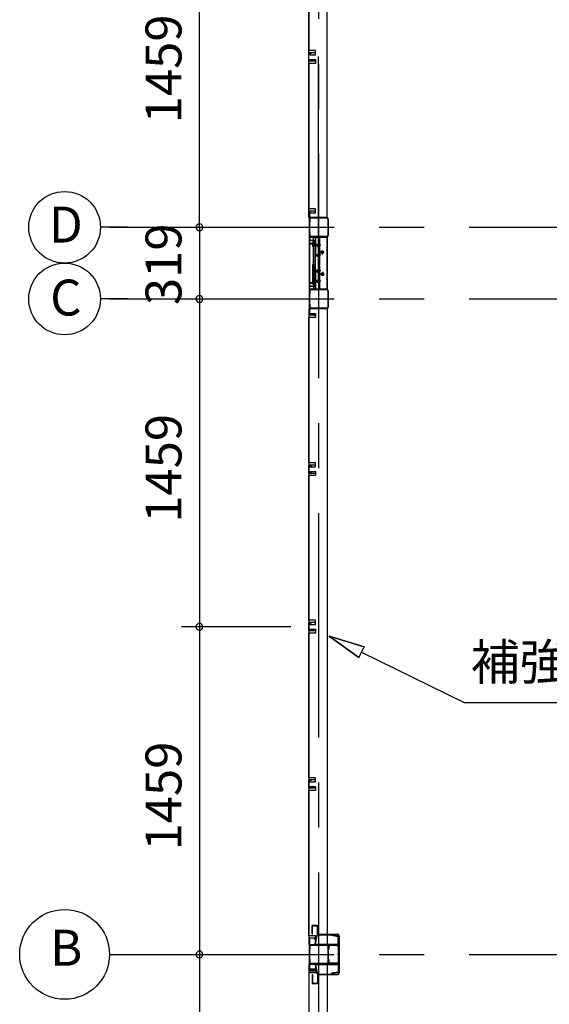
# Model space of a CAD drawing. Extents: x 868 to 32764, y 362 to 22484.
# Drawn here: x 8619 to 10976, y 5056 to 9440 of the extents above; entities that cross this region are included whole.
import ezdxf
from ezdxf.enums import TextEntityAlignment as Align

# ---------------------------------------------------------------- set-up
doc = ezdxf.new("R2010")
doc.units = 0
doc.header["$LTSCALE"] = 80
doc.header["$MEASUREMENT"] = 0
for name, pattern in [('1PL-5', [6.5, 5, -0.5, 0.5, -0.5]), ('CENTER2', [20, 12.5, -2.5, 2.5, -2.5]), ('HIDE-M', [2, 1, -1]), ('HIDE-S', [1, 0.5, -0.5])]:
    doc.linetypes.add(name, pattern=pattern)
doc.layers.get('0').update_dxf_attribs({"linetype": 'CONTINUOUS'})
for name, color, linetype in [('0-5', 7, 'CONTINUOUS'), ('1PL-11', 6, '1PL-5'), ('2-0', 7, 'CONTINUOUS'), ('SUNPOU', 4, 'CONTINUOUS'), ('TR', 3, 'CONTINUOUS'), ('下枠', 3, 'CONTINUOUS'), ('壁パネル', 2, 'CONTINUOUS'), ('左右補強A', 3, 'CONTINUOUS'), ('左右補強B', 3, 'CONTINUOUS'), ('左右補強C', 3, 'CONTINUOUS'), ('柱', 1, 'CONTINUOUS')]:
    doc.layers.add(name, color=color, linetype=linetype)
doc.styles.get("Standard").update_dxf_attribs({"font": 'txt', "bigfont": 'BIGFONT'})

msp = doc.modelspace()

# ---------------------------------------------------------------- linework, layer by layer
at = {"color": 4, "linetype": 'Continuous'}
msp.add_line((9418.8, 8515.7), (9418.8, 8196.7), dxfattribs=at)
at = {"color": 0}
for p, q in [((9907.2, 5349.2), (9907.2, 5208.2)), ((9908.2, 5349.2), (9908.2, 5208.2)), ((9931.2, 5351.2), (9909.2, 5351.2)), ((9931.2, 5350.2), (9909.2, 5350.2)), ((9932.2, 5345.2), (9932.2, 5349.2)), ((9933.2, 5345.2), (9933.2, 5349.2)), ((9908.2, 5314.6), (9908.2, 5301.2)), ((9909.8, 5314.6), (9909.8, 5301.2)), ((9914.8, 5321.2), (9985.6, 5321.2)), ((9914.8, 5319.6), (9985.6, 5319.6)), ((9932.2, 5345.2), (9933.2, 5345.2)), ((9990.6, 5314.6), (9990.6, 5242.8)), ((9992.2, 5314.6), (9992.2, 5242.8)), ((9908.2, 5301.2), (9909.8, 5301.2)), ((9908.2, 5256.2), (9909.8, 5256.2)), ((9909.8, 5256.2), (9909.8, 5242.8)), ((9914.8, 5237.8), (9985.6, 5237.8)), ((9914.8, 5236.2), (9985.6, 5236.2)), ((9909.2, 5207.2), (9931.2, 5207.2)), ((9909.2, 5206.2), (9931.2, 5206.2)), ((9932.2, 5208.2), (9932.2, 5212.2)), ((9932.2, 5212.2), (9933.2, 5212.2)), ((9933.2, 5208.2), (9933.2, 5212.2))]:
    msp.add_line(p, q, dxfattribs=at)
at = {"color": 0, "linetype": 'ByBlock'}
for centre, start, end in [((9418.8, 8515.7), 90, 270), ((9418.8, 8515.7), 270, 90), ((9418.8, 8196.7), 90, 270), ((9418.8, 8196.7), 270, 90), ((9418.8, 6737.5), 90, 270), ((9418.8, 6737.5), 90, 270), ((9418.8, 6737.5), 270, 90), ((9418.8, 6737.5), 270, 90), ((9418.8, 5278.7), 90, 270), ((9418.8, 5278.7), 90, 270), ((9418.8, 5278.7), 270, 90), ((9418.8, 5278.7), 270, 90)]:
    msp.add_arc(centre, 15, start, end, dxfattribs=at)
at = {"color": 0}
for centre, radius, start, end in [((9909.2, 5349.2), 2, 90, 180), ((9909.2, 5349.2), 1, 90, 180), ((9931.2, 5349.2), 2, 0, 90), ((9931.2, 5349.2), 1, 0, 90), ((9914.8, 5314.6), 6.6, 90, 180), ((9914.8, 5314.6), 5, 90, 180), ((9985.6, 5314.6), 6.6, 0, 90), ((9985.6, 5314.6), 5, 0, 90), ((9914.8, 5242.8), 6.6, 180, 270), ((9914.8, 5242.8), 5, 180, 270), ((9985.6, 5242.8), 6.6, 270, 0), ((9985.6, 5242.8), 5, 270, 0), ((9909.2, 5208.2), 2, 180, 270), ((9909.2, 5208.2), 1, 180, 270), ((9931.2, 5208.2), 2, 270, 0), ((9931.2, 5208.2), 1, 270, 0)]:
    msp.add_arc(centre, radius, start, end, dxfattribs=at)
at = {"layer": '0-5', "color": 4, "linetype": 'Continuous'}
msp.add_circle((8818.8, 5278.7), 200, dxfattribs=at)
at = {"layer": '1PL-11', "color": 3}
for p, q in [((9959.8, 8436.2), (9940.6, 8436.2)), ((9959.8, 8391.2), (9940.6, 8391.2)), ((9959.8, 8321.2), (9940.6, 8321.2)), ((9959.8, 8276.2), (9940.6, 8276.2))]:
    msp.add_line(p, q, dxfattribs=at)
at = {"layer": '2-0', "color": 6, "linetype": 'CENTER2'}
for p, q in [((9948.2, 15243.7), (9948.2, 2285.4)), ((9948.2, 8275.7), (9948.2, 9431.6)), ((9098.8, 8515.7), (8978.3, 8515.7)), ((9018.8, 8515.7), (14109.3, 8515.7)), ((9098.8, 8196.7), (8978.3, 8196.7)), ((9018.8, 8196.7), (14109.3, 8196.7)), ((9018.8, 5278.7), (14109.2, 5278.7))]:
    msp.add_line(p, q, dxfattribs=at)
at = {"layer": '2-0', "color": 3, "linetype": 'Continuous'}
for p, q in [((9905.8, 8559.7), (9905.8, 11389.7)), ((9986.8, 8559.7), (9986.8, 11389.7)), ((9905.8, 9946.3), (9905.8, 9302.3)), ((9935.7, 9302.3), (9905.8, 9302.3)), ((9935.7, 9284.3), (9935.7, 9302.3)), ((9905.8, 9255.2), (9905.8, 9292.2)), ((9935.7, 9292.2), (9905.8, 9292.2)), ((9935.7, 9255.2), (9905.8, 9255.2)), ((9910.8, 9289.3), (9910.8, 9284.3)), ((9917.8, 9289.3), (9910.8, 9289.3)), ((9910.8, 9284.3), (9935.7, 9284.3)), ((9910.8, 9258.1), (9910.8, 9263.1)), ((9910.8, 9263.1), (9935.7, 9263.1)), ((9917.8, 9258.1), (9910.8, 9258.1)), ((9935.7, 9286.2), (9935.7, 9292.2)), ((9935.7, 9263.1), (9935.7, 9245.1)), ((9935.7, 9261.2), (9935.7, 9255.2)), ((9935.7, 9245.1), (9905.8, 9245.1)), ((9905.8, 9245.1), (9905.8, 8598.2)), ((9935.7, 8598.2), (9905.8, 8598.2)), ((9935.7, 8580.2), (9935.7, 8598.2)), ((9910.8, 8585.2), (9910.8, 8580.2)), ((9910.8, 8580.2), (9935.7, 8580.2)), ((9935.7, 8582.2), (9935.7, 8588.2)), ((9905.8, 8152.7), (9905.8, 5322.7)), ((9905.8, 8152.7), (9905.8, 5322.7)), ((9935.7, 8114.2), (9905.8, 8114.2)), ((9905.8, 7467.3), (9905.8, 8114.2)), ((9910.8, 8127.2), (9910.8, 8132.2)), ((9910.8, 8132.2), (9935.7, 8132.2)), ((9935.7, 8132.2), (9935.7, 8114.2)), ((9986.8, 8152.7), (9986.8, 5322.7)), ((9935.7, 7467.3), (9905.8, 7467.3)), ((9905.8, 7420.2), (9905.8, 7457.2)), ((9935.7, 7457.2), (9905.8, 7457.2)), ((9917.8, 7454.3), (9910.8, 7454.3)), ((9910.8, 7454.3), (9910.8, 7449.3)), ((9935.7, 7449.3), (9935.7, 7467.3)), ((9935.7, 7451.2), (9935.7, 7457.2)), ((9935.7, 7420.2), (9905.8, 7420.2)), ((9935.7, 7410.1), (9905.8, 7410.1)), ((9905.8, 6766.1), (9905.8, 7410.1)), ((9910.8, 7449.3), (9935.7, 7449.3)), ((9910.8, 7428.1), (9935.7, 7428.1)), ((9910.8, 7423.1), (9910.8, 7428.1)), ((9917.8, 7423.1), (9910.8, 7423.1)), ((9935.7, 7428.1), (9935.7, 7410.1)), ((9935.7, 7426.2), (9935.7, 7420.2)), ((9935.7, 6766.1), (9905.8, 6766.1)), ((9905.8, 6719), (9905.8, 6756)), ((9935.7, 6756), (9905.8, 6756)), ((9910.8, 6753.1), (9910.8, 6748.1)), ((9917.8, 6753.1), (9910.8, 6753.1)), ((9935.7, 6748.1), (9935.7, 6766.1)), ((9935.7, 6750), (9935.7, 6756)), ((9935.7, 6719), (9905.8, 6719)), ((9935.7, 6708.9), (9905.8, 6708.9)), ((9905.8, 6065.3), (9905.8, 6708.9)), ((9910.8, 6748.1), (9935.7, 6748.1)), ((9910.8, 6721.9), (9910.8, 6726.9)), ((9910.8, 6726.9), (9935.7, 6726.9)), ((9917.8, 6721.9), (9910.8, 6721.9)), ((9935.7, 6726.9), (9935.7, 6708.9)), ((9935.7, 6725), (9935.7, 6719)), ((9935.7, 6065.3), (9905.8, 6065.3)), ((9905.8, 6018.2), (9905.8, 6055.2)), ((9935.7, 6055.2), (9905.8, 6055.2)), ((9917.8, 6052.3), (9910.8, 6052.3)), ((9910.8, 6052.3), (9910.8, 6047.3)), ((9935.7, 6047.3), (9935.7, 6065.3)), ((9935.7, 6049.2), (9935.7, 6055.2)), ((9935.7, 6018.2), (9905.8, 6018.2)), ((9935.7, 6008.1), (9905.8, 6008.1)), ((9905.8, 5360.8), (9905.8, 6008.1)), ((9910.8, 6047.3), (9935.7, 6047.3)), ((9910.8, 6026.1), (9935.7, 6026.1)), ((9910.8, 6021.1), (9910.8, 6026.1)), ((9917.8, 6021.1), (9910.8, 6021.1)), ((9935.7, 6026.1), (9935.7, 6008.1)), ((9935.7, 6024.2), (9935.7, 6018.2)), ((9935.7, 5360.8), (9905.8, 5360.8)), ((9935.7, 5342.8), (9935.7, 5360.8)), ((9935.7, 5351.2), (9935.7, 5345.2)), ((9905.8, 5234.7), (9905.8, 2755.2)), ((9986.8, 5234.7), (9986.8, 2755.2)), ((9935.7, 5196.6), (9905.8, 5196.6)), ((9905.8, 5196.6), (9905.8, 4549.3)), ((9910.8, 5209.6), (9910.8, 5214.6)), ((9910.8, 5214.6), (9935.7, 5214.6)), ((9917.8, 5209.6), (9910.8, 5209.6)), ((9935.7, 5214.6), (9935.7, 5196.6)), ((9935.7, 5206.2), (9935.7, 5212.2))]:
    msp.add_line(p, q, dxfattribs=at)
at = {"layer": '2-0', "color": 6, "linetype": 'Continuous'}
for p, q in [((10152.1, 6648.7), (9996.8, 6695.4)), ((9996.8, 6695.4), (10128.5, 6600.8)), ((10128.5, 6600.8), (9996.8, 6695.4)), ((9996.8, 6695.4), (10152.1, 6648.7)), ((10152.1, 6648.7), (9996.8, 6695.4)), ((10128.5, 6600.8), (9996.8, 6695.4)), ((10152.1, 6648.7), (10128.5, 6600.8)), ((10128.5, 6600.8), (10152.1, 6648.7)), ((10140.3, 6624.8), (10596.7, 6400)), ((10596.7, 6400), (11614.7, 6400))]:
    msp.add_line(p, q, dxfattribs=at)
at = {"layer": '2-0', "color": 4, "linetype": 'Continuous'}
for centre in [(8818.8, 8515.7), (8818.8, 8196.7)]:
    msp.add_circle(centre, 159.5, dxfattribs=at)
at = {"layer": 'SUNPOU', "color": 4, "linetype": 'Continuous'}
for p, q in [((9418.8, 8515.7), (9418.8, 9974.9)), ((9418.8, 8196.7), (9418.8, 6737.5)), ((9825.8, 6737.5), (9338.8, 6737.5)), ((9825.8, 6737.5), (9338.8, 6737.5)), ((9418.8, 6737.5), (9418.8, 5278.7)), ((9418.8, 5278.7), (9418.8, 3819.7))]:
    msp.add_line(p, q, dxfattribs=at)
at = {"layer": 'TR', "linetype": 'Continuous'}
for p, q in [((9986.8, 8559.7), (9905.8, 8559.7)), ((9986.8, 8471.2), (9905.8, 8471.2)), ((9986.8, 8241.2), (9986.8, 8471.2)), ((9905.8, 8241.2), (9986.8, 8241.2)), ((9986.8, 8152.7), (9905.8, 8152.7)), ((9905.8, 5234.7), (9986.8, 5234.7))]:
    msp.add_line(p, q, dxfattribs=at)
at = {"layer": 'TR'}
msp.add_arc((9907.8, 8586.2), 2, 90, 180, dxfattribs=at)
at = {"layer": '下枠', "color": 3, "linetype": 'Continuous'}
for p, q in [((9908.2, 8241.2), (9908.2, 8471.2)), ((9926.2, 8453.2), (9926.2, 8471.2)), ((9989.2, 8241.2), (9989.2, 8471.2)), ((9917.7, 8443.2), (9917.7, 8447.2)), ((9917.7, 8443.2), (9917.7, 8447.2)), ((9917.7, 8447.2), (9924.7, 8447.2)), ((9917.7, 8443.2), (9935.7, 8443.2)), ((9924.7, 8447.2), (9924.7, 8453.2)), ((9924.7, 8453.2), (9935.7, 8453.2)), ((9926.2, 8269.2), (9926.2, 8443.2)), ((9917.7, 8269.2), (9917.7, 8265.2)), ((9917.7, 8269.2), (9917.7, 8265.2)), ((9917.7, 8269.2), (9935.7, 8269.2)), ((9917.7, 8265.2), (9924.7, 8265.2)), ((9924.7, 8265.2), (9924.7, 8259.2)), ((9924.7, 8259.2), (9935.7, 8259.2)), ((9926.2, 8259.2), (9926.2, 8241.2))]:
    msp.add_line(p, q, dxfattribs=at)
at = {"layer": '下枠', "color": 3}
for p, q in [((9908.2, 8471.2), (9989.2, 8471.2)), ((9935.7, 8241.2), (9935.7, 8471.2)), ((9935.7, 8469.1), (9935.7, 8471.2)), ((9954.2, 8241.2), (9954.2, 8471.2)), ((9974.7, 8405.2), (9957.7, 8405.2)), ((9974.7, 8405.2), (9957.7, 8405.2)), ((9968.2, 8410.2), (9964.2, 8410.2)), ((9968.2, 8400.2), (9964.2, 8400.2)), ((9966.2, 8397.5), (9966.2, 8412.9)), ((9966.2, 8395), (9966.2, 8410.3)), ((9974.7, 8307.2), (9957.7, 8307.2)), ((9964.2, 8312.2), (9968.2, 8312.2)), ((9964.2, 8302.2), (9968.2, 8302.2)), ((9966.2, 8317.4), (9966.2, 8302.1)), ((9966.2, 8314.9), (9966.2, 8299.5)), ((9908.2, 8241.2), (9989.2, 8241.2)), ((9935.7, 8241.2), (9935.7, 8245))]:
    msp.add_line(p, q, dxfattribs=at)
at = {"layer": '下枠', "color": 3, "linetype": 'HIDE-M'}
for p, q in [((9909.2, 8241.2), (9909.2, 8471.2)), ((9936.7, 8241.2), (9936.7, 8471.2)), ((9936.7, 8469.1), (9936.7, 8471.2)), ((9953.2, 8241.2), (9953.2, 8471.2)), ((9988.2, 8241.2), (9988.2, 8471.2)), ((9936.7, 8241.2), (9936.7, 8245))]:
    msp.add_line(p, q, dxfattribs=at)
at = {"layer": '下枠', "color": 3}
for centre, start, end in [((9964.2, 8405.2), 89.8995, 270.1005), ((9968.2, 8405.2), 270, 90), ((9964.2, 8307.2), 90, 270), ((9968.2, 8307.2), 269.8995, 90.1005)]:
    msp.add_arc(centre, 5, start, end, dxfattribs=at)
at = {"layer": '壁パネル', "color": 0}
for p, q in [((9908.7, 8442.7), (9933.7, 8442.7)), ((9908.7, 8441.7), (9908.7, 8270.7)), ((9910.2, 8443.2), (9932.2, 8443.2)), ((9910.2, 8442.7), (9932.2, 8442.7)), ((9914.2, 8459.2), (9932.2, 8459.2)), ((9914.2, 8458.7), (9932.2, 8458.7)), ((9914.2, 8458.2), (9923.7, 8458.2)), ((9920.7, 8440.6), (9920.7, 8445.2)), ((9923.7, 8458.7), (9923.7, 8458.2)), ((9933.2, 8457.7), (9933.2, 8444.2)), ((9933.7, 8457.7), (9933.7, 8444.2)), ((9933.7, 8269.7), (9933.7, 8442.7)), ((9908.7, 8269.7), (9933.7, 8269.7)), ((9910.2, 8269.7), (9932.2, 8269.7)), ((9910.2, 8269.7), (9932.2, 8269.7)), ((9910.2, 8269.2), (9932.2, 8269.2)), ((9910.2, 8269.2), (9932.2, 8269.2)), ((9914.2, 8254.2), (9923.7, 8254.2)), ((9914.2, 8253.7), (9932.2, 8253.7)), ((9914.2, 8253.2), (9932.2, 8253.2)), ((9920.7, 8267.6), (9920.7, 8272.2)), ((9923.7, 8253.7), (9923.7, 8254.2)), ((9932.2, 8253.7), (9933.4, 8253.7)), ((9933.2, 8254.7), (9933.2, 8268.2)), ((9933.7, 8254.7), (9933.7, 8268.2))]:
    msp.add_line(p, q, dxfattribs=at)
at = {"layer": '壁パネル', "color": 0, "linetype": 'HIDE-M'}
for p, q in [((9909.2, 8441.7), (9909.2, 8270.7)), ((9923.7, 8269.7), (9923.7, 8442.7)), ((9933.2, 8269.7), (9933.2, 8442.7))]:
    msp.add_line(p, q, dxfattribs=at)
at = {"layer": '壁パネル', "color": 0}
for centre, radius, start, end in [((9910.2, 8441.7), 1.5, 90, 180), ((9910.2, 8441.7), 1, 90, 180), ((9914.2, 8458.7), 0.5, 90, 180), ((9914.2, 8458.7), 0.5, 180, 270), ((9932.2, 8457.7), 1.5, 0, 90), ((9932.2, 8457.7), 1, 0, 90), ((9932.2, 8444.2), 1.5, 270, 0), ((9932.2, 8444.2), 1, 270, 0), ((9910.2, 8270.7), 1.5, 180, 270), ((9910.2, 8270.7), 1.5, 180, 270), ((9910.2, 8270.7), 1, 180, 270), ((9910.2, 8270.7), 1, 180, 270), ((9914.2, 8253.7), 0.5, 90, 180), ((9914.2, 8253.7), 0.5, 180, 270), ((9932.2, 8268.2), 1.5, 0, 90), ((9932.2, 8268.2), 1, 0, 90), ((9932.2, 8254.7), 1.5, 270, 0), ((9932.2, 8254.7), 1, 270, 0)]:
    msp.add_arc(centre, radius, start, end, dxfattribs=at)
at = {"layer": '左右補強A', "color": 2}
for p, q in [((9920, 5369.4), (9920, 5405.4)), ((9922.3, 5369.4), (9922.3, 5405.4)), ((9923.3, 5408.7), (9942.7, 5408.7)), ((9923.3, 5406.4), (9942.7, 5406.4)), ((9943.7, 5369.7), (9943.7, 5405.4)), ((9946, 5369.7), (9946, 5405.4)), ((9922.3, 5369.4), (9920, 5369.4)), ((9947, 5368.7), (10033.7, 5368.7)), ((9947, 5366.4), (10033.7, 5366.4)), ((10038.7, 5361.4), (10038.7, 5196)), ((10041, 5361.4), (10041, 5196)), ((9920, 5188), (9920, 5152)), ((9922.3, 5188), (9920, 5188)), ((9922.3, 5188), (9922.3, 5152)), ((9943.7, 5187.7), (9943.7, 5152)), ((9946, 5187.7), (9946, 5152)), ((9947, 5191), (10033.7, 5191)), ((9947, 5188.7), (10033.7, 5188.7)), ((9923.3, 5151), (9942.7, 5151)), ((9923.3, 5148.7), (9942.7, 5148.7))]:
    msp.add_line(p, q, dxfattribs=at)
for centre, radius, start, end in [((9923.3, 5405.4), 3.3, 90, 180), ((9923.3, 5405.4), 1, 90, 180), ((9942.7, 5405.4), 3.3, 0, 90), ((9942.7, 5405.4), 1, 0, 90), ((9947, 5369.7), 3.3, 180, 270), ((9947, 5369.7), 1, 180, 270), ((10033.7, 5361.4), 7.3, 0, 90), ((10033.7, 5361.4), 5, 0, 90), ((9947, 5187.7), 3.3, 90, 180), ((9947, 5187.7), 1, 90, 180), ((10033.7, 5196), 7.3, 270, 0), ((10033.7, 5196), 5, 270, 0), ((9923.3, 5152), 3.3, 180, 270), ((9923.3, 5152), 1, 180, 270), ((9942.7, 5152), 3.3, 270, 0), ((9942.7, 5152), 1, 270, 0)]:
    msp.add_arc(centre, radius, start, end, dxfattribs=at)
at = {"layer": '左右補強B', "color": 3}
for p, q in [((9933.3, 5325.1), (9940, 5363.1)), ((9935.6, 5324.7), (9942.3, 5362.7)), ((9942.3, 5362.7), (9940, 5363.1)), ((10007.7, 5364.7), (10007.3, 5362.4)), ((10035.6, 5357.4), (10007.3, 5362.4)), ((10036, 5359.7), (10007.7, 5364.7)), ((10036.4, 5324.5), (10036.4, 5356.4)), ((10038.7, 5324.5), (10038.7, 5356.4)), ((9936.5, 5323.5), (10035.4, 5323.5)), ((9936.5, 5321.2), (10035.4, 5321.2)), ((10035.4, 5321.2), (9998.9, 5321.2)), ((9933.3, 5232.3), (9940, 5194.3)), ((9935.6, 5232.7), (9942.3, 5194.7)), ((9936.5, 5236.2), (10035.4, 5236.2)), ((9936.5, 5233.9), (10035.4, 5233.9)), ((10035.4, 5236.2), (9998.9, 5236.2)), ((10036.4, 5232.9), (10036.4, 5201)), ((10038.7, 5232.9), (10038.7, 5201)), ((9942.3, 5194.7), (9940, 5194.3)), ((10035.6, 5200), (10007.3, 5195)), ((10007.7, 5192.7), (10007.3, 5195)), ((10036, 5197.7), (10007.7, 5192.7))]:
    msp.add_line(p, q, dxfattribs=at)
for centre, radius, start, end in [((10035.4, 5356.4), 1, 0, 80), ((10035.4, 5356.4), 3.3, 0, 80), ((9936.5, 5324.5), 3.3, 170, 270), ((9936.5, 5324.5), 1, 170, 270), ((10035.4, 5324.5), 3.3, 270, 0), ((10035.4, 5324.5), 1, 270, 0), ((9936.5, 5232.9), 3.3, 90, 190), ((9936.5, 5232.9), 1, 90, 190), ((10035.4, 5232.9), 3.3, 0, 90), ((10035.4, 5232.9), 1, 0, 90), ((10035.4, 5201), 1, 280, 0), ((10035.4, 5201), 3.3, 280, 0)]:
    msp.add_arc(centre, radius, start, end, dxfattribs=at)
at = {"layer": '左右補強C', "color": 1}
for p, q in [((9992.7, 5312.6), (9992.7, 5301.2)), ((9994.3, 5312.6), (9994.3, 5301.2)), ((10032.1, 5319.2), (9999.3, 5319.2)), ((10032.1, 5317.6), (9999.3, 5317.6)), ((10037.1, 5312.6), (10037.1, 5244.8)), ((10038.7, 5312.6), (10038.7, 5244.8)), ((9994.3, 5301.2), (9992.7, 5301.2)), ((10041.1, 5278.7), (10033.1, 5278.7)), ((9992.7, 5256.2), (9992.7, 5244.8)), ((9994.3, 5256.2), (9992.7, 5256.2)), ((9994.3, 5256.2), (9994.3, 5244.8)), ((10032.1, 5239.8), (9999.3, 5239.8)), ((10032.1, 5238.2), (9999.3, 5238.2))]:
    msp.add_line(p, q, dxfattribs=at)
for centre, radius, start, end in [((9999.3, 5312.6), 6.6, 90, 180), ((9999.3, 5312.6), 5, 90, 180), ((10032.1, 5312.6), 6.6, 0, 90), ((10032.1, 5312.6), 5, 0, 90), ((9999.3, 5244.8), 6.6, 180, 270), ((9999.3, 5244.8), 5, 180, 270), ((10032.1, 5244.8), 6.6, 270, 0), ((10032.1, 5244.8), 5, 270, 0)]:
    msp.add_arc(centre, radius, start, end, dxfattribs=at)
at = {"layer": '柱', "linetype": 'Continuous'}
for p, q in [((9907.2, 8586.2), (9907.2, 8445.2)), ((9908.2, 8586.2), (9908.2, 8445.2)), ((9908.2, 8551.6), (9908.2, 8538.2)), ((9931.2, 8588.2), (9909.2, 8588.2)), ((9931.2, 8587.2), (9909.2, 8587.2)), ((9909.8, 8551.6), (9909.8, 8538.2)), ((9985.6, 8558.2), (9914.8, 8558.2)), ((9985.6, 8556.6), (9914.8, 8556.6)), ((9932.2, 8586.2), (9932.2, 8582.2)), ((9933.2, 8582.2), (9932.2, 8582.2)), ((9933.2, 8586.2), (9933.2, 8582.2)), ((9948.7, 8561.2), (9948.7, 8553.6)), ((9990.6, 8551.6), (9990.6, 8479.8)), ((9992.2, 8551.6), (9992.2, 8479.8)), ((9908.2, 8493.2), (9908.2, 8479.8)), ((9909.8, 8493.2), (9909.8, 8479.8)), ((9985.6, 8474.8), (9914.8, 8474.8)), ((9985.6, 8473.2), (9914.8, 8473.2)), ((9948.7, 8477.8), (9948.7, 8470.2)), ((9931.2, 8444.2), (9909.2, 8444.2)), ((9931.2, 8443.2), (9909.2, 8443.2)), ((9933.2, 8449.2), (9932.2, 8449.2)), ((9932.2, 8449.2), (9932.2, 8445.2)), ((9933.2, 8449.2), (9933.2, 8445.2)), ((9907.2, 8267.2), (9907.2, 8126.2)), ((9908.2, 8267.2), (9908.2, 8126.2)), ((9931.2, 8269.2), (9909.2, 8269.2)), ((9931.2, 8268.2), (9909.2, 8268.2)), ((9932.2, 8267.2), (9932.2, 8263.2)), ((9933.2, 8263.2), (9932.2, 8263.2)), ((9933.2, 8267.2), (9933.2, 8263.2)), ((9948.7, 8242.2), (9948.7, 8234.6)), ((9908.2, 8232.6), (9908.2, 8219.2)), ((9909.8, 8219.2), (9908.2, 8219.2)), ((9909.8, 8232.6), (9909.8, 8219.2)), ((9985.6, 8239.2), (9914.8, 8239.2)), ((9985.6, 8237.6), (9914.8, 8237.6)), ((9990.6, 8232.6), (9990.6, 8160.8)), ((9992.2, 8232.6), (9992.2, 8160.8)), ((9909.8, 8174.2), (9908.2, 8174.2)), ((9908.2, 8174.2), (9908.2, 8160.8)), ((9909.8, 8174.2), (9909.8, 8160.8)), ((9985.6, 8155.8), (9914.8, 8155.8)), ((9985.6, 8154.2), (9914.8, 8154.2)), ((9948.7, 8158.8), (9948.7, 8151.2)), ((9931.2, 8125.2), (9909.2, 8125.2)), ((9931.2, 8124.2), (9909.2, 8124.2)), ((9933.2, 8130.2), (9932.2, 8130.2)), ((9932.2, 8130.2), (9932.2, 8126.2)), ((9933.2, 8130.2), (9933.2, 8126.2)), ((9907.2, 5349.2), (9907.2, 5208.2)), ((9908.2, 5349.2), (9908.2, 5208.2)), ((9931.2, 5351.2), (9909.2, 5351.2)), ((9931.2, 5350.2), (9909.2, 5350.2)), ((9932.2, 5349.2), (9932.2, 5345.2)), ((9933.2, 5349.2), (9933.2, 5345.2)), ((9908.2, 5314.6), (9908.2, 5301.2)), ((9909.8, 5314.6), (9909.8, 5301.2)), ((9985.6, 5321.2), (9914.8, 5321.2)), ((9985.6, 5319.6), (9914.8, 5319.6)), ((9933.2, 5345.2), (9932.2, 5345.2)), ((9990.6, 5314.6), (9990.6, 5242.8)), ((9992.2, 5314.6), (9992.2, 5242.8)), ((9909.8, 5301.2), (9908.2, 5301.2)), ((9909.8, 5256.2), (9908.2, 5256.2)), ((9909.8, 5256.2), (9909.8, 5242.8)), ((9985.6, 5237.8), (9914.8, 5237.8)), ((9985.6, 5236.2), (9914.8, 5236.2)), ((9931.2, 5207.2), (9909.2, 5207.2)), ((9931.2, 5206.2), (9909.2, 5206.2)), ((9933.2, 5212.2), (9932.2, 5212.2)), ((9932.2, 5212.2), (9932.2, 5208.2)), ((9933.2, 5212.2), (9933.2, 5208.2))]:
    msp.add_line(p, q, dxfattribs=at)
at = {"layer": '柱', "color": 3, "linetype": 'HIDE-M'}
for p, q in [((9941.3, 8439.7), (9942.3, 8440.7)), ((9941.3, 8432.7), (9941.3, 8439.7)), ((9941.3, 8439.7), (9951.3, 8439.7)), ((9941.3, 8432.7), (9951.3, 8432.7)), ((9942.3, 8431.7), (9941.3, 8432.7)), ((9942.3, 8431.7), (9942.3, 8440.7)), ((9942.3, 8440.7), (9951.3, 8440.7)), ((9942.3, 8431.7), (9951.3, 8431.7)), ((9951.3, 8430.2), (9951.3, 8442.2)), ((9952.8, 8430.2), (9952.8, 8442.2)), ((9941.3, 8394.7), (9942.3, 8395.7)), ((9941.3, 8387.7), (9941.3, 8394.7)), ((9941.3, 8394.7), (9951.3, 8394.7)), ((9941.3, 8387.7), (9951.3, 8387.7)), ((9942.3, 8386.7), (9941.3, 8387.7)), ((9942.3, 8386.7), (9942.3, 8395.7)), ((9942.3, 8395.7), (9951.3, 8395.7)), ((9942.3, 8386.7), (9951.3, 8386.7)), ((9951.3, 8385.2), (9951.3, 8397.2)), ((9952.8, 8385.2), (9952.8, 8397.2)), ((9941.3, 8324.7), (9942.3, 8325.7)), ((9941.3, 8317.7), (9941.3, 8324.7)), ((9941.3, 8324.7), (9951.3, 8324.7)), ((9941.3, 8317.7), (9951.3, 8317.7)), ((9942.3, 8316.7), (9941.3, 8317.7)), ((9942.3, 8316.7), (9942.3, 8325.7)), ((9942.3, 8325.7), (9951.3, 8325.7)), ((9942.3, 8316.7), (9951.3, 8316.7)), ((9951.3, 8315.2), (9951.3, 8327.2)), ((9952.8, 8315.2), (9952.8, 8327.2)), ((9941.3, 8279.7), (9942.3, 8280.7)), ((9941.3, 8272.7), (9941.3, 8279.7)), ((9941.3, 8279.7), (9951.3, 8279.7)), ((9941.3, 8272.7), (9951.3, 8272.7)), ((9942.3, 8271.7), (9941.3, 8272.7)), ((9942.3, 8271.7), (9942.3, 8280.7)), ((9942.3, 8280.7), (9951.3, 8280.7)), ((9942.3, 8271.7), (9951.3, 8271.7)), ((9951.3, 8270.2), (9951.3, 8282.2)), ((9952.8, 8270.2), (9952.8, 8282.2))]:
    msp.add_line(p, q, dxfattribs=at)
at = {"layer": '柱', "linetype": 'HIDE-S'}
for p, q in [((9908.2, 8216), (9908.2, 8227.5)), ((9908.2, 8166), (9908.2, 8177.5))]:
    msp.add_line(p, q, dxfattribs=at)
at = {"layer": '柱', "linetype": 'Continuous'}
for centre, radius, start, end in [((9909.2, 8586.2), 2, 90, 180), ((9909.2, 8586.2), 1, 90, 180), ((9914.8, 8551.6), 6.6, 90, 180), ((9914.8, 8551.6), 5, 90, 180), ((9931.2, 8586.2), 2, 0, 90), ((9931.2, 8586.2), 1, 0, 90), ((9985.6, 8551.6), 6.6, 0, 90), ((9985.6, 8551.6), 5, 0, 90), ((9914.8, 8479.8), 6.6, 180, 270), ((9914.8, 8479.8), 5, 180, 270), ((9985.6, 8479.8), 6.6, 270, 0), ((9985.6, 8479.8), 5, 270, 0), ((9909.2, 8445.2), 2, 180, 270), ((9909.2, 8445.2), 1, 180, 270), ((9931.2, 8445.2), 1, 270, 0), ((9931.2, 8445.2), 2, 270, 0), ((9909.2, 8267.2), 2, 90, 180), ((9909.2, 8267.2), 1, 90, 180), ((9931.2, 8267.2), 2, 0, 90), ((9931.2, 8267.2), 1, 0, 90), ((9914.8, 8232.6), 6.6, 90, 180), ((9914.8, 8232.6), 5, 90, 180), ((9985.6, 8232.6), 6.6, 0, 90), ((9985.6, 8232.6), 5, 0, 90), ((9914.8, 8160.8), 6.6, 180, 270), ((9914.8, 8160.8), 5, 180, 270), ((9985.6, 8160.8), 6.6, 270, 0), ((9985.6, 8160.8), 5, 270, 0), ((9909.2, 8126.2), 2, 180, 270), ((9909.2, 8126.2), 1, 180, 270), ((9931.2, 8126.2), 1, 270, 0), ((9931.2, 8126.2), 2, 270, 0), ((9909.2, 5349.2), 2, 90, 180), ((9909.2, 5349.2), 1, 90, 180), ((9931.2, 5349.2), 2, 0, 90), ((9931.2, 5349.2), 1, 0, 90), ((9914.8, 5314.6), 6.6, 90, 180), ((9914.8, 5314.6), 5, 90, 180), ((9985.6, 5314.6), 6.6, 0, 90), ((9985.6, 5314.6), 5, 0, 90), ((9914.8, 5242.8), 6.6, 180, 270), ((9914.8, 5242.8), 5, 180, 270), ((9985.6, 5242.8), 6.6, 270, 0), ((9985.6, 5242.8), 5, 270, 0), ((9909.2, 5208.2), 2, 180, 270), ((9909.2, 5208.2), 1, 180, 270), ((9931.2, 5208.2), 1, 270, 0), ((9931.2, 5208.2), 2, 270, 0)]:
    msp.add_arc(centre, radius, start, end, dxfattribs=at)
at = {"layer": '柱', "color": 3, "linetype": 'HIDE-M'}
for centre, start, end in [((9952, 8442.2), 90, 180), ((9952, 8430.2), 180, 270), ((9952, 8442.2), 0, 90), ((9952, 8430.2), 270, 0), ((9952, 8397.2), 90, 180), ((9952, 8385.2), 180, 270), ((9952, 8397.2), 0, 90), ((9952, 8385.2), 270, 0), ((9952, 8327.2), 90, 180), ((9952, 8315.2), 180, 270), ((9952, 8327.2), 0, 90), ((9952, 8315.2), 270, 0), ((9952, 8282.2), 90, 180), ((9952, 8270.2), 180, 270), ((9952, 8282.2), 0, 90), ((9952, 8270.2), 270, 0)]:
    msp.add_arc(centre, 0.75, start, end, dxfattribs=at)

# ---------------------------------------------------------------- texts
at = {"color": 7, "linetype": 'Continuous'}
for s, p in [('1459', (9338.8, 8978.7)), ('319', (9338.8, 8169.5)), ('1459', (9338.8, 7200.4)), ('1459', (9338.8, 5741.4))]:
    msp.add_text(s, height=160, rotation=90, dxfattribs=at).set_placement(p)
at = {"layer": '0-5', "color": 7, "linetype": 'Continuous'}
msp.add_text('B', height=160, dxfattribs=at).set_placement((8825.7, 5287.6), align=Align.MIDDLE)
at = {"layer": '2-0', "color": 7, "linetype": 'Continuous'}
for s, p in [('D', (8824.4, 8507.1)), ('C', (8824.1, 8182.2))]:
    msp.add_text(s, height=160, dxfattribs=at).set_placement(p, align=Align.MIDDLE)
msp.add_text('補強柱 前', height=160, rotation=359.9994, dxfattribs=at).set_placement((11087.4, 6560), align=Align.MIDDLE)

doc.saveas('drawing.dxf')
